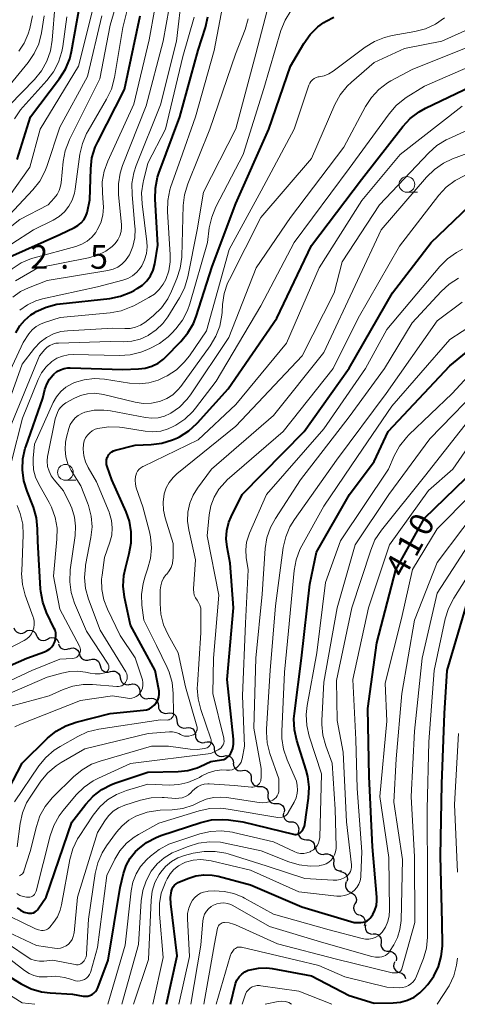
# Model space of a CAD drawing. Units: metres. Extents: x -68000 to -66000, y 22500 to 24000.
# Drawn here: x -66555 to -66486, y 22500 to 22656 of the extents above; entities that cross this region are included whole.
import ezdxf

# ---------------------------------------------------------------- set-up
doc = ezdxf.new("R2010")
doc.units = ezdxf.units.M
for name, color, linetype, lineweight in [('510200_細流', 7, 'Continuous', 30), ('633100_広葉樹林', 7, 'Continuous', 13), ('710100_等高線(計曲線)', 7, 'Continuous', 40), ('710200_等高線(主曲線)', 7, 'Continuous', 13), ('731200_図化機測定による標高点', 7, 'Continuous', 40)]:
    doc.layers.add(name, color=color, linetype=linetype, lineweight=lineweight)
doc.styles.add('Style-WORKING', font='MS Gothic.ttf')

msp = doc.modelspace()

# ---------------------------------------------------------------- linework, layer by layer
at = {"layer": '510200_細流', "linetype": 'Continuous', "lineweight": 30, "flags": 128}
for points in [[(-66556.29, 22559.78), (-66556.15, 22559.44), (-66555.9, 22559.17), (-66555.58, 22558.99), (-66555.22, 22558.92), (-66554.86, 22558.97), (-66554.53, 22559.13)], [(-66554.51, 22559.19), (-66554.18, 22559.37), (-66553.82, 22559.43), (-66553.46, 22559.38), (-66553.13, 22559.21), (-66552.88, 22558.94), (-66552.73, 22558.61)], [(-66552.73, 22558.61), (-66552.57, 22558.27), (-66552.32, 22558.01), (-66551.99, 22557.84), (-66551.63, 22557.78), (-66551.27, 22557.84), (-66550.95, 22558.02)], [(-66550.95, 22558.02), (-66550.62, 22558.19), (-66550.26, 22558.26), (-66549.9, 22558.2), (-66549.57, 22558.03), (-66549.32, 22557.76), (-66549.17, 22557.43)], [(-66549.22, 22557.28), (-66549.1, 22556.94), (-66548.87, 22556.65), (-66548.56, 22556.45), (-66548.2, 22556.36), (-66547.84, 22556.39), (-66547.5, 22556.54)], [(-66547.53, 22556.47), (-66547.19, 22556.59), (-66546.82, 22556.6), (-66546.47, 22556.49), (-66546.18, 22556.27), (-66545.96, 22555.97), (-66545.86, 22555.62)], [(-66545.86, 22555.62), (-66545.76, 22555.27), (-66545.55, 22554.97), (-66545.25, 22554.75), (-66544.9, 22554.64), (-66544.54, 22554.65), (-66544.19, 22554.77)], [(-66544.21, 22554.72), (-66543.87, 22554.83), (-66543.5, 22554.83), (-66543.15, 22554.7), (-66542.87, 22554.47), (-66542.67, 22554.16), (-66542.58, 22553.81)], [(-66542.58, 22553.81), (-66542.49, 22553.45), (-66542.29, 22553.14), (-66542.01, 22552.91), (-66541.66, 22552.78), (-66541.3, 22552.78), (-66540.95, 22552.89)], [(-66540.97, 22552.84), (-66540.62, 22552.94), (-66540.25, 22552.91), (-66539.91, 22552.77), (-66539.64, 22552.53), (-66539.45, 22552.21), (-66539.38, 22551.85)], [(-66539.38, 22551.85), (-66539.31, 22551.49), (-66539.12, 22551.17), (-66538.85, 22550.93), (-66538.51, 22550.79), (-66538.14, 22550.77), (-66537.79, 22550.86)], [(-66537.82, 22550.82), (-66537.46, 22550.89), (-66537.09, 22550.84), (-66536.76, 22550.67), (-66536.51, 22550.41), (-66536.35, 22550.08), (-66536.3, 22549.72)], [(-66536.3, 22549.72), (-66536.26, 22549.35), (-66536.09, 22549.02), (-66535.84, 22548.76), (-66535.51, 22548.6), (-66535.15, 22548.54), (-66534.78, 22548.61)], [(-66534.8, 22548.59), (-66534.44, 22548.65), (-66534.08, 22548.58), (-66533.76, 22548.4), (-66533.51, 22548.13), (-66533.36, 22547.79), (-66533.33, 22547.43)], [(-66533.33, 22547.43), (-66533.3, 22547.06), (-66533.15, 22546.72), (-66532.91, 22546.45), (-66532.58, 22546.28), (-66532.22, 22546.21), (-66531.86, 22546.26)], [(-66531.86, 22546.26), (-66531.5, 22546.32), (-66531.14, 22546.25), (-66530.82, 22546.07), (-66530.57, 22545.8), (-66530.42, 22545.47), (-66530.39, 22545.1)], [(-66530.39, 22545.1), (-66530.36, 22544.73), (-66530.21, 22544.4), (-66529.97, 22544.13), (-66529.64, 22543.95), (-66529.28, 22543.88), (-66528.92, 22543.94)], [(-66528.92, 22543.94), (-66528.56, 22543.99), (-66528.2, 22543.92), (-66527.87, 22543.75), (-66527.63, 22543.47), (-66527.48, 22543.14), (-66527.45, 22542.77)], [(-66527.45, 22542.77), (-66527.42, 22542.41), (-66527.27, 22542.07), (-66527.03, 22541.8), (-66526.7, 22541.62), (-66526.34, 22541.55), (-66525.98, 22541.61)], [(-66525.94, 22541.66), (-66525.58, 22541.72), (-66525.22, 22541.67), (-66524.89, 22541.51), (-66524.63, 22541.24), (-66524.47, 22540.91), (-66524.43, 22540.55)], [(-66524.43, 22540.55), (-66524.39, 22540.19), (-66524.23, 22539.85), (-66523.97, 22539.59), (-66523.64, 22539.43), (-66523.28, 22539.37), (-66522.92, 22539.44)], [(-66522.92, 22539.44), (-66522.56, 22539.51), (-66522.19, 22539.46), (-66521.87, 22539.29), (-66521.61, 22539.03), (-66521.45, 22538.7), (-66521.4, 22538.33)], [(-66521.42, 22538.31), (-66521.39, 22537.94), (-66521.24, 22537.61), (-66520.99, 22537.34), (-66520.67, 22537.16), (-66520.31, 22537.1), (-66519.94, 22537.16)], [(-66519.95, 22537.15), (-66519.58, 22537.18), (-66519.23, 22537.09), (-66518.92, 22536.88), (-66518.69, 22536.6), (-66518.57, 22536.25), (-66518.57, 22535.88)], [(-66518.57, 22535.88), (-66518.56, 22535.52), (-66518.44, 22535.17), (-66518.21, 22534.88), (-66517.91, 22534.68), (-66517.55, 22534.59), (-66517.18, 22534.62)], [(-66517.21, 22534.59), (-66516.85, 22534.59), (-66516.5, 22534.48), (-66516.2, 22534.26), (-66515.99, 22533.96), (-66515.89, 22533.6), (-66515.91, 22533.24)], [(-66515.91, 22533.24), (-66515.93, 22532.87), (-66515.83, 22532.52), (-66515.62, 22532.22), (-66515.32, 22532), (-66514.98, 22531.88), (-66514.61, 22531.89)], [(-66514.61, 22531.89), (-66514.24, 22531.9), (-66513.89, 22531.78), (-66513.6, 22531.56), (-66513.39, 22531.26), (-66513.29, 22530.91), (-66513.31, 22530.54)], [(-66513.42, 22530.44), (-66513.47, 22530.07), (-66513.4, 22529.71), (-66513.22, 22529.4), (-66512.94, 22529.15), (-66512.6, 22529.01), (-66512.24, 22528.98)], [(-66512.24, 22528.98), (-66511.87, 22528.96), (-66511.54, 22528.81), (-66511.26, 22528.57), (-66511.08, 22528.25), (-66511.01, 22527.89), (-66511.06, 22527.53)], [(-66511.05, 22527.53), (-66511.08, 22527.17), (-66510.99, 22526.81), (-66510.79, 22526.5), (-66510.49, 22526.28), (-66510.15, 22526.16), (-66509.78, 22526.15)], [(-66509.78, 22526.15), (-66509.41, 22526.15), (-66509.07, 22526.03), (-66508.78, 22525.8), (-66508.57, 22525.5), (-66508.48, 22525.14), (-66508.51, 22524.78)], [(-66508.33, 22524.97), (-66508.28, 22524.61), (-66508.11, 22524.28), (-66507.85, 22524.03), (-66507.52, 22523.87), (-66507.15, 22523.82), (-66506.79, 22523.9)], [(-66506.81, 22523.88), (-66506.44, 22523.91), (-66506.09, 22523.82), (-66505.78, 22523.62), (-66505.55, 22523.33), (-66505.43, 22522.98), (-66505.42, 22522.62)], [(-66505.46, 22522.57), (-66505.49, 22522.21), (-66505.4, 22521.85), (-66505.2, 22521.54), (-66504.91, 22521.32), (-66504.57, 22521.19), (-66504.2, 22521.19)], [(-66504.36, 22521.07), (-66504, 22521), (-66503.68, 22520.82), (-66503.43, 22520.54), (-66503.29, 22520.21), (-66503.26, 22519.84), (-66503.35, 22519.49)], [(-66503.45, 22519.43), (-66503.57, 22519.09), (-66503.58, 22518.72), (-66503.48, 22518.37), (-66503.26, 22518.08), (-66502.96, 22517.86), (-66502.61, 22517.76)], [(-66502.71, 22517.71), (-66502.37, 22517.57), (-66502.1, 22517.32), (-66501.92, 22517), (-66501.85, 22516.64), (-66501.9, 22516.28), (-66502.07, 22515.95)], [(-66502.07, 22515.95), (-66502.23, 22515.62), (-66502.28, 22515.26), (-66502.22, 22514.9), (-66502.04, 22514.58), (-66501.76, 22514.33), (-66501.43, 22514.19)], [(-66501.37, 22514.21), (-66501.02, 22514.09), (-66500.73, 22513.86), (-66500.53, 22513.55), (-66500.45, 22513.19), (-66500.48, 22512.83), (-66500.62, 22512.49)], [(-66500.37, 22512.64), (-66500.44, 22512.28), (-66500.38, 22511.91), (-66500.22, 22511.59), (-66499.95, 22511.33), (-66499.62, 22511.17), (-66499.26, 22511.13)], [(-66499.17, 22511.2), (-66498.8, 22511.2), (-66498.45, 22511.07), (-66498.17, 22510.84), (-66497.97, 22510.53), (-66497.88, 22510.18), (-66497.91, 22509.81)], [(-66497.91, 22509.81), (-66497.94, 22509.45), (-66497.85, 22509.09), (-66497.65, 22508.78), (-66497.36, 22508.55), (-66497.02, 22508.43), (-66496.65, 22508.42)], [(-66496.68, 22508.4), (-66496.31, 22508.37), (-66495.98, 22508.22), (-66495.7, 22507.97), (-66495.52, 22507.65), (-66495.46, 22507.29), (-66495.51, 22506.93)], [(-66495.75, 22506.77), (-66495.89, 22506.43), (-66495.92, 22506.07), (-66495.83, 22505.71), (-66495.62, 22505.41), (-66495.33, 22505.18), (-66494.99, 22505.06)], [(-66494.99, 22505.06), (-66494.64, 22504.94), (-66494.35, 22504.71), (-66494.15, 22504.41), (-66494.06, 22504.08)]]:
    msp.add_lwpolyline(points, dxfattribs=at)
at = {"layer": '633100_広葉樹林', "linetype": 'Continuous', "lineweight": 13}
for p, q in [((-66493.81, 22628.99), (-66492.14, 22628.99)), ((-66548.11, 22583.25), (-66546.44, 22583.25))]:
    msp.add_line(p, q, dxfattribs=at)
for centre in [(-66493.81, 22630.24), (-66548.11, 22584.5)]:
    msp.add_circle(centre, 1.25, dxfattribs=at)
at = {"layer": '710100_等高線(計曲線)', "linetype": 'Continuous', "lineweight": 40, "flags": 128}
for points, elevation in [([(-66555.78, 22634.22), (-66553.66, 22641), (-66549.03, 22647.08), (-66548.09, 22648.56), (-66547.43, 22650.17), (-66547.14, 22651.37), (-66545.81, 22658.72)], 340), ([(-66556.93, 22618.71), (-66549, 22622.29), (-66546.68, 22623.37), (-66546.12, 22623.7), (-66545.62, 22624.11), (-66545.2, 22624.61), (-66544.88, 22625.17), (-66544.66, 22625.78), (-66544.61, 22625.97), (-66544.23, 22627.77), (-66544.08, 22632.72), (-66543.88, 22634.46), (-66543.38, 22636.13), (-66542.97, 22637.02), (-66538.7, 22645.3), (-66536.22, 22657)], 350), ([(-66555.97, 22606.67), (-66555.35, 22607.75), (-66554.56, 22608.7), (-66553.61, 22609.51), (-66552.98, 22609.9), (-66552.74, 22610.04), (-66551.15, 22610.76), (-66549.46, 22611.19), (-66548.94, 22611.26), (-66541.06, 22612.13), (-66539.35, 22612.47), (-66537.72, 22613.11), (-66537.2, 22613.38), (-66536.68, 22613.68), (-66535.87, 22614.24), (-66535.17, 22614.93), (-66534.6, 22615.74), (-66534.18, 22616.63), (-66533.91, 22617.63), (-66533.4, 22620.6), (-66533.85, 22627.92), (-66533.8, 22629.66), (-66533.46, 22631.37), (-66533.25, 22632), (-66529.92, 22641), (-66527, 22651.55), (-66525.83, 22655.16), (-66525.44, 22656.86)], 360), ([(-66551.41, 22556), (-66550.99, 22556.19), (-66550.6, 22556.46), (-66550.26, 22556.79), (-66549.99, 22557.17), (-66549.78, 22557.6), (-66549.66, 22558.05), (-66549.61, 22558.52), (-66549.65, 22558.99), (-66549.76, 22559.44), (-66549.88, 22559.72), (-66551.1, 22562.26), (-66551.72, 22563.89), (-66552.04, 22565.6), (-66552.07, 22566.02), (-66552.5, 22573.5), (-66552.53, 22575.54), (-66552.7, 22577.27), (-66553.17, 22578.95), (-66553.28, 22579.22), (-66554.21, 22581.49), (-66554.73, 22583.16), (-66554.95, 22584.89), (-66554.87, 22586.63), (-66554.49, 22588.33), (-66554.4, 22588.58), (-66551.72, 22596.28), (-66551.36, 22597.67), (-66551.06, 22598.52), (-66550.62, 22599.29), (-66550.05, 22599.98), (-66549.96, 22600.07), (-66549.93, 22600.11), (-66549.45, 22600.5), (-66548.91, 22600.8), (-66548.32, 22601), (-66547.71, 22601.1), (-66547.36, 22601.1), (-66539, 22600.86), (-66536.48, 22600.93), (-66535.4, 22601.06), (-66534.35, 22601.37), (-66533.38, 22601.85), (-66532.5, 22602.5), (-66532.19, 22602.8), (-66529.73, 22605.31), (-66528.62, 22606.66), (-66527.76, 22608.17), (-66527.34, 22609.26), (-66524.79, 22617.21), (-66521, 22627.23), (-66515.75, 22639), (-66512.33, 22649), (-66510.21, 22652.61), (-66509.19, 22654.03), (-66507.95, 22655.25), (-66507, 22655.95), (-66506.67, 22656.16), (-66505.42, 22656.82)], 370), ([(-66533.27, 22548.77), (-66533.19, 22549.25), (-66533.2, 22549.74), (-66533.24, 22550), (-66533.83, 22553), (-66537.76, 22560.24), (-66538.69, 22564.67), (-66538.9, 22566.4), (-66538.8, 22568.14), (-66538.56, 22569.3), (-66537.95, 22571.59), (-66537.64, 22573.31), (-66537.64, 22575.05), (-66537.94, 22576.77), (-66538.46, 22578.23), (-66540.7, 22583.3), (-66541.46, 22585.41), (-66541.56, 22585.76), (-66541.59, 22586.13), (-66541.56, 22586.49), (-66541.46, 22586.84), (-66541.38, 22587.03), (-66541.21, 22587.31), (-66541, 22587.56), (-66540.74, 22587.77), (-66540.46, 22587.93), (-66540.15, 22588.04), (-66537, 22588.84), (-66534.48, 22588.92), (-66532.75, 22589.14), (-66531.09, 22589.64), (-66530.3, 22590), (-66529.99, 22590.16), (-66528.51, 22591.08), (-66527.21, 22592.24), (-66527.09, 22592.38), (-66522.22, 22597.78), (-66514.48, 22609), (-66509, 22620.56), (-66501.02, 22631), (-66494.45, 22639.46), (-66493.27, 22640.73), (-66491.88, 22641.79), (-66490.86, 22642.34), (-66481.12, 22647)], 380), ([(-66522.31, 22539.26), (-66522.05, 22539.51), (-66521.84, 22539.81), (-66521.74, 22540), (-66521.5, 22540.65), (-66521.38, 22541.34), (-66521.39, 22542.1), (-66522.4, 22551.6), (-66521.4, 22563), (-66521.91, 22570.09), (-66522.39, 22572.61), (-66522.53, 22573.95), (-66522.43, 22575.29), (-66522.1, 22576.59), (-66521.76, 22577.43), (-66520.02, 22581), (-66510.15, 22591), (-66503, 22601.04), (-66496.1, 22613), (-66489.95, 22621), (-66483.91, 22626.76)], 390), ([(-66532.91, 22526.79), (-66526.55, 22528.89), (-66524.88, 22529.29), (-66523.16, 22529.38), (-66522.16, 22529.3), (-66519.91, 22529), (-66511.85, 22527.01), (-66511.64, 22526.97), (-66511.42, 22526.98), (-66511.2, 22527.02), (-66511, 22527.1), (-66510.81, 22527.21), (-66510.66, 22527.34), (-66510.42, 22527.63), (-66510.23, 22527.95), (-66510.11, 22528.3), (-66510.06, 22528.55), (-66509.45, 22532.73), (-66509.36, 22534.47), (-66509.56, 22536.2), (-66509.82, 22537.18), (-66511.32, 22541.89), (-66511.7, 22543.59), (-66511.78, 22545.33), (-66511.7, 22546.21), (-66510.55, 22555), (-66509.25, 22566.75), (-66508.2, 22571.8), (-66502.96, 22581), (-66499, 22586.22), (-66496.79, 22591), (-66487, 22601.41), (-66480.18, 22607)], 400), ([(-66532.02, 22500), (-66530.32, 22507.68), (-66531.34, 22515.98), (-66531.38, 22516.99), (-66531.23, 22518), (-66531.12, 22518.34), (-66530.96, 22518.65), (-66530.74, 22518.92), (-66530.48, 22519.16), (-66530.18, 22519.34), (-66530.05, 22519.4), (-66528.64, 22520), (-66527.39, 22520.4), (-66526.09, 22520.59), (-66524.79, 22520.54), (-66523.8, 22520.35), (-66518.67, 22519), (-66510.52, 22515.48), (-66502.19, 22513), (-66501.12, 22513), (-66500.78, 22513.03), (-66500.45, 22513.12), (-66500.15, 22513.26), (-66499.87, 22513.45), (-66499.63, 22513.69), (-66499.47, 22513.91), (-66499.25, 22514.27), (-66498.89, 22514.97), (-66498.67, 22515.72), (-66498.57, 22516.5), (-66498.59, 22517.04), (-66499.28, 22525), (-66499.81, 22536.19), (-66500, 22547), (-66498.6, 22557.4), (-66495.56, 22569), (-66491, 22577.23), (-66484.49, 22583.51)], 410), ([(-66521.87, 22500), (-66521.09, 22503.28), (-66520.84, 22503.83), (-66520.5, 22504.34), (-66520.08, 22504.78), (-66519.59, 22505.14), (-66519.04, 22505.41), (-66518.75, 22505.5), (-66517.42, 22505.76), (-66516.07, 22505.79), (-66515.21, 22505.68), (-66509, 22504.54), (-66503, 22501.4), (-66499, 22500.17), (-66496, 22500.21), (-66494.84, 22500.32), (-66493.72, 22500.64), (-66492.67, 22501.15), (-66491.73, 22501.83), (-66491.04, 22502.51), (-66490.49, 22503.15), (-66489.52, 22504.49), (-66488.79, 22505.98), (-66488.34, 22507.57), (-66488.17, 22509.22), (-66488.17, 22509.43), (-66488.2, 22513), (-66488.45, 22523.55), (-66488.28, 22535), (-66487.83, 22546.17), (-66487.43, 22553), (-66484.22, 22563.78)], 420), ([(-66565, 22550.28), (-66554.26, 22555), (-66551.41, 22556)], 370), ([(-66557.13, 22534.12), (-66555, 22538.33), (-66550.93, 22542.29), (-66549.58, 22543.39), (-66548.06, 22544.24), (-66546.38, 22544.82), (-66541, 22546.17), (-66535.69, 22546.7), (-66535.21, 22546.79), (-66534.76, 22546.96), (-66534.34, 22547.21), (-66533.97, 22547.52), (-66533.67, 22547.9), (-66533.43, 22548.32), (-66533.27, 22548.77)], 380), ([(-66555.78, 22515.31), (-66555.24, 22514.93), (-66554.65, 22514.65), (-66554, 22514.48), (-66553.73, 22514.46), (-66553.45, 22514.48), (-66553.19, 22514.55), (-66552.94, 22514.67), (-66552.71, 22514.83), (-66552.52, 22515.02), (-66552.43, 22515.15), (-66551.16, 22517), (-66547.09, 22528.91), (-66544.88, 22531.78), (-66543.7, 22533.07), (-66542.32, 22534.13), (-66540.77, 22534.93), (-66540.07, 22535.19), (-66535, 22536.85), (-66530.2, 22536.96), (-66528.66, 22537.13), (-66527.18, 22537.56), (-66526.68, 22537.78), (-66525, 22538.55), (-66523.29, 22538.83), (-66522.94, 22538.91), (-66522.61, 22539.06), (-66522.31, 22539.26)], 390), ([(-66559.88, 22506.12), (-66555.13, 22503.25), (-66553.57, 22502.48), (-66551.89, 22502), (-66550.51, 22501.82), (-66547, 22501.63), (-66545.28, 22501.31), (-66544.92, 22501.28), (-66544.55, 22501.31), (-66544.2, 22501.4), (-66543.87, 22501.55), (-66543.57, 22501.76), (-66543.31, 22502.02), (-66543.1, 22502.32), (-66542.94, 22502.64), (-66541.31, 22507), (-66539.42, 22518.58), (-66538.87, 22520.79), (-66538.44, 22522.06), (-66537.79, 22523.23), (-66536.96, 22524.26), (-66536.66, 22524.55), (-66536.61, 22524.61), (-66535.23, 22525.68), (-66533.69, 22526.5), (-66532.91, 22526.79)], 400)]:
    msp.add_lwpolyline(points, dxfattribs=dict(at, elevation=elevation))
at = {"layer": '710200_等高線(主曲線)', "linetype": 'Continuous', "lineweight": 13, "flags": 128}
for points, elevation in [([(-66556.49, 22612.32), (-66555.25, 22613.21), (-66553.98, 22613.83), (-66551, 22615), (-66541.34, 22616.58), (-66540.54, 22616.79), (-66539.79, 22617.12), (-66539.11, 22617.59), (-66538.53, 22618.16), (-66538.05, 22618.83), (-66537.91, 22619.07), (-66537.38, 22620.38), (-66537.08, 22621.75), (-66537.02, 22623.17), (-66537.05, 22623.53), (-66537.51, 22628.61), (-66537.52, 22630.36), (-66537.23, 22632.07), (-66536.85, 22633.23), (-66533, 22642.9), (-66530.44, 22653), (-66529.54, 22660.8)], 356), ([(-66553.4, 22607.12), (-66552.78, 22607.65), (-66552.07, 22608.06), (-66551.45, 22608.3), (-66548.92, 22609.08), (-66540.98, 22609.85), (-66539.26, 22610.17), (-66537.63, 22610.78), (-66537.25, 22610.97), (-66534.83, 22612.26), (-66533.94, 22612.83), (-66533.18, 22613.54), (-66532.54, 22614.38), (-66532.15, 22615.11), (-66531.68, 22616.49), (-66531.44, 22617.93), (-66531.44, 22619.06), (-66531.88, 22625.94), (-66531.84, 22627.68), (-66531.49, 22629.39), (-66531.32, 22629.93), (-66529.79, 22634.21), (-66527.42, 22641), (-66524.47, 22651.53), (-66522.66, 22661)], 362), ([(-66557, 22591.42), (-66552.21, 22603), (-66551.36, 22604), (-66551, 22604.36), (-66550.58, 22604.65), (-66550.11, 22604.87), (-66549.62, 22605), (-66549.2, 22605.04), (-66541, 22605.26), (-66538.9, 22605.23), (-66537.55, 22605.33), (-66536.24, 22605.66), (-66534.97, 22606.23), (-66534.9, 22606.27), (-66533.67, 22607.12), (-66532.6, 22608.17), (-66531.84, 22609.2), (-66529.97, 22612.22), (-66529.18, 22613.77), (-66528.64, 22615.56), (-66527.17, 22623), (-66526.13, 22629), (-66521, 22639.08), (-66517.81, 22651), (-66515.74, 22658.86)], 366), ([(-66556.99, 22642.82), (-66553, 22646.92), (-66551.9, 22648.28), (-66551.05, 22649.8), (-66550.48, 22651.44), (-66550.2, 22653.14), (-66549.76, 22659)], 336), ([(-66562.88, 22618.76), (-66555.34, 22624.66), (-66550.86, 22627), (-66549.89, 22628.04), (-66549.44, 22628.62), (-66549.09, 22629.26), (-66548.87, 22629.96), (-66548.78, 22630.5), (-66548.46, 22633.86), (-66548.14, 22635.57), (-66547.53, 22637.2), (-66547.44, 22637.39), (-66542.62, 22647), (-66541, 22655.51), (-66540.22, 22658.26)], 346), ([(-66560.14, 22613.88), (-66558.93, 22615), (-66556.59, 22616.83), (-66555.13, 22617.78), (-66553.52, 22618.46), (-66553.05, 22618.6), (-66546.43, 22620.4), (-66545.51, 22620.73), (-66544.66, 22621.23), (-66543.91, 22621.86), (-66543.28, 22622.61), (-66543.04, 22623), (-66542.5, 22624.15), (-66542.17, 22625.37), (-66542.06, 22626.63), (-66542.09, 22627.3), (-66542.23, 22628.88), (-66542.24, 22630.63), (-66541.94, 22632.35), (-66541.37, 22633.94), (-66537.25, 22643), (-66534.8, 22653.2), (-66533.9, 22658.2)], 352), ([(-66560.14, 22618.58), (-66553.16, 22623), (-66550.08, 22624.54), (-66549.11, 22625.13), (-66548.26, 22625.88), (-66547.56, 22626.76), (-66547.02, 22627.76), (-66546.66, 22628.83), (-66546.54, 22629.48), (-66545.79, 22635.02), (-66545.41, 22636.72), (-66544.73, 22638.33), (-66544.51, 22638.73), (-66541.55, 22643.79), (-66540.8, 22645.36), (-66540.32, 22647.2), (-66539, 22655.15), (-66538.23, 22658.11)], 348), ([(-66559.6, 22642.89), (-66554.05, 22649.6), (-66553.06, 22651.02), (-66552.34, 22652.59), (-66551.89, 22654.34), (-66551.46, 22657)], 334), ([(-66557, 22628.41), (-66553.76, 22633), (-66552.12, 22639), (-66546, 22649), (-66543.75, 22658.06)], 342), ([(-66557, 22625.43), (-66553.27, 22629.4), (-66552.19, 22630.77), (-66551.37, 22632.31), (-66551.08, 22633.08), (-66549, 22639.31), (-66544.62, 22647.38), (-66542.3, 22657)], 344), ([(-66556.22, 22640.65), (-66555.25, 22642.09), (-66554.88, 22642.53), (-66551.04, 22646.75), (-66549.99, 22648.13), (-66549.19, 22649.68), (-66548.67, 22651.35), (-66548.54, 22652.12), (-66547.89, 22656.88)], 338), ([(-66556.05, 22614.93), (-66552.5, 22617), (-66544.46, 22618.58), (-66543.02, 22619), (-66541.68, 22619.66), (-66540.67, 22620.37), (-66540.17, 22620.86), (-66539.76, 22621.44), (-66539.45, 22622.07), (-66539.26, 22622.75), (-66539.19, 22623.45), (-66539.21, 22623.89), (-66539.68, 22628.59), (-66539.69, 22630.33), (-66539.41, 22632.05), (-66539.02, 22633.25), (-66535.27, 22642.73), (-66532.57, 22653), (-66531.62, 22658.27)], 354), ([(-66555.53, 22651.4), (-66554.66, 22652.7), (-66554.03, 22654.14), (-66553.79, 22655), (-66553.33, 22657)], 332), ([(-66555.38, 22610.26), (-66554.16, 22611.11), (-66552.82, 22611.74), (-66551.75, 22612.05), (-66543, 22613.98), (-66538.99, 22615.02), (-66538.18, 22615.31), (-66537.43, 22615.73), (-66536.76, 22616.28), (-66536.2, 22616.93), (-66535.96, 22617.31), (-66535.51, 22618.26), (-66535.23, 22619.28), (-66535.13, 22620.33), (-66535.17, 22621.12), (-66535.92, 22627.15), (-66535.99, 22628.89), (-66535.74, 22630.62), (-66535.7, 22630.81), (-66535, 22633.61), (-66532.19, 22639), (-66529.45, 22650.55), (-66527.65, 22656.82)], 358), ([(-66516.54, 22645.46), (-66513.83, 22654.69), (-66513.19, 22656.32), (-66512.28, 22657.8)], 368), ([(-66503.32, 22645.82), (-66502.63, 22646.48), (-66499, 22649.62), (-66494.19, 22651.81), (-66488.25, 22653), (-66477, 22658.04)], 374), ([(-66558.74, 22591.26), (-66555, 22601.68), (-66553, 22604.24), (-66552.14, 22605.16), (-66551.14, 22605.92), (-66550.02, 22606.49), (-66548.82, 22606.85), (-66547.76, 22607), (-66540.57, 22607.43), (-66538.67, 22607.33), (-66537.81, 22607.36), (-66536.97, 22607.54), (-66536.18, 22607.86), (-66535.46, 22608.32), (-66535.29, 22608.44), (-66534.1, 22609.43), (-66532.85, 22610.65), (-66531.84, 22612.07), (-66531.23, 22613.28), (-66530.39, 22615.28), (-66529.86, 22616.94), (-66529.62, 22618.67), (-66529.61, 22618.86), (-66529.38, 22626.87), (-66529.18, 22628.6), (-66528.65, 22630.34), (-66525.14, 22639), (-66521.09, 22650.91), (-66519.55, 22654.87), (-66519.06, 22656.55)], 364), ([(-66545.97, 22555.49), (-66545.86, 22555.68), (-66545.77, 22555.9), (-66545.73, 22556.13), (-66545.72, 22556.36), (-66545.76, 22556.59), (-66545.84, 22556.81), (-66545.88, 22556.89), (-66549, 22562.77), (-66550, 22568), (-66549.45, 22573.88), (-66549.44, 22575.62), (-66549.74, 22577.34), (-66550.32, 22578.98), (-66550.71, 22579.73), (-66552.34, 22582.61), (-66552.85, 22583.73), (-66553.16, 22584.92), (-66553.26, 22586.14), (-66553.22, 22586.78), (-66553, 22589), (-66550.03, 22595.57), (-66549.51, 22596.5), (-66548.83, 22597.33), (-66548.02, 22598.02), (-66547.1, 22598.57), (-66546.67, 22598.75), (-66545.11, 22599.21), (-66543.5, 22599.39), (-66541.87, 22599.28), (-66537.92, 22598.66), (-66536.39, 22598.56), (-66534.85, 22598.72), (-66533.37, 22599.15), (-66532.39, 22599.6), (-66531.93, 22599.85), (-66530.47, 22600.8), (-66529.2, 22602), (-66528.4, 22603.01), (-66525.66, 22607), (-66522.08, 22619.92), (-66517, 22629.22), (-66511.73, 22639), (-66509.4, 22646.01), (-66509.26, 22646.32), (-66509.07, 22646.61), (-66508.83, 22646.86), (-66508.56, 22647.06), (-66508.25, 22647.22), (-66507.92, 22647.32), (-66507.76, 22647.34), (-66506.96, 22647.51), (-66506.21, 22647.81), (-66505.51, 22648.24), (-66500.45, 22652.03), (-66498.97, 22652.95), (-66497.35, 22653.6), (-66496.18, 22653.87), (-66492.55, 22654.51), (-66490.86, 22654.96), (-66489.28, 22655.69), (-66487.85, 22656.69)], 372), ([(-66538.92, 22550.75), (-66538.71, 22550.92), (-66538.54, 22551.13), (-66538.5, 22551.2), (-66538.38, 22551.44), (-66538.3, 22551.69), (-66538.27, 22551.96), (-66538.28, 22552.22), (-66538.34, 22552.48), (-66538.45, 22552.73), (-66538.5, 22552.81), (-66542.59, 22559.41), (-66544.44, 22564.37), (-66544.9, 22566.05), (-66545.07, 22567.79), (-66544.93, 22569.53), (-66544.89, 22569.75), (-66544.04, 22574.17), (-66543.87, 22575.87), (-66543.99, 22577.56), (-66544.41, 22579.21), (-66544.58, 22579.67), (-66545.66, 22582.34), (-66547.18, 22584.82), (-66547.71, 22585.86), (-66548.04, 22586.97), (-66548.17, 22588.13), (-66548.1, 22589.29), (-66547.94, 22590.09), (-66547.55, 22591.48), (-66547.33, 22592.09), (-66547, 22592.65), (-66546.58, 22593.14), (-66546.08, 22593.55), (-66545.51, 22593.87), (-66545, 22594.06), (-66543.51, 22594.36), (-66542, 22594.39), (-66540.95, 22594.25), (-66535.38, 22593.19), (-66534.37, 22593.09), (-66533.35, 22593.16), (-66532.36, 22593.41), (-66531.44, 22593.83), (-66531.33, 22593.89), (-66529.96, 22594.86), (-66528.78, 22596.06), (-66528.21, 22596.82), (-66522.1, 22605.9), (-66517.79, 22617), (-66512.33, 22625), (-66503.82, 22636.18), (-66500.41, 22642.59), (-66499.46, 22644.05), (-66498.27, 22645.32), (-66496.88, 22646.37), (-66496.36, 22646.67), (-66493, 22648.5), (-66481.76, 22653)], 376), ([(-66538.26, 22548.61), (-66537.91, 22548.59), (-66537.55, 22548.62), (-66537.2, 22548.72), (-66536.88, 22548.87), (-66536.59, 22549.08), (-66536.34, 22549.34), (-66536.25, 22549.45), (-66536.03, 22549.83), (-66535.87, 22550.24), (-66535.79, 22550.68), (-66535.79, 22551.12), (-66535.86, 22551.55), (-66535.91, 22551.71), (-66537, 22555.04), (-66539.4, 22558.6), (-66541.42, 22562.75), (-66542.01, 22564.27), (-66542.32, 22565.88), (-66542.35, 22567.51), (-66542.28, 22568.16), (-66541.88, 22571), (-66541.03, 22573.41), (-66540.75, 22574.53), (-66540.66, 22575.68), (-66540.77, 22576.83), (-66541.08, 22577.95), (-66541.17, 22578.17), (-66543.19, 22583), (-66544.49, 22585.25), (-66544.92, 22586.17), (-66545.19, 22587.15), (-66545.28, 22588.16), (-66545.22, 22589), (-66545.1, 22589.51), (-66544.89, 22589.98), (-66544.61, 22590.42), (-66544.25, 22590.8), (-66543.84, 22591.11), (-66543.37, 22591.34), (-66542.95, 22591.47), (-66541.23, 22591.73), (-66539.49, 22591.68), (-66539.02, 22591.62), (-66535.42, 22591.03), (-66534.19, 22590.94), (-66532.96, 22591.06), (-66531.77, 22591.39), (-66530.86, 22591.82), (-66530.57, 22591.98), (-66529.12, 22592.95), (-66527.86, 22594.16), (-66527.44, 22594.69), (-66524.16, 22599), (-66517.06, 22610.94), (-66511.75, 22621), (-66503, 22632.75), (-66496.65, 22641.46), (-66495.5, 22642.77), (-66494.15, 22643.86), (-66493.91, 22644.02), (-66491, 22645.85), (-66479.17, 22651)], 378), ([(-66541.83, 22552.66), (-66541.69, 22552.71), (-66541.55, 22552.8), (-66541.43, 22552.9), (-66541.34, 22553.02), (-66541.26, 22553.16), (-66541.21, 22553.31), (-66541.19, 22553.47), (-66541.19, 22553.63), (-66541.22, 22553.78), (-66541.28, 22553.93), (-66541.33, 22554.02), (-66544.74, 22559.26), (-66546.64, 22563.73), (-66547.18, 22565.39), (-66547.42, 22567.11), (-66547.34, 22569.02), (-66546.57, 22574.49), (-66546.5, 22575.94), (-66546.67, 22577.39), (-66547.1, 22578.79), (-66547.32, 22579.29), (-66548.43, 22581.57), (-66549.89, 22583.29), (-66550.36, 22583.94), (-66550.71, 22584.67), (-66550.93, 22585.45), (-66551, 22586.26), (-66550.94, 22587.06), (-66550.91, 22587.21), (-66549.75, 22593), (-66549.37, 22594), (-66549.14, 22594.46), (-66548.83, 22594.88), (-66548.46, 22595.24), (-66548.04, 22595.52), (-66546.75, 22596.24), (-66545.71, 22596.7), (-66544.61, 22596.98), (-66543.48, 22597.06), (-66542.35, 22596.94), (-66542.05, 22596.87), (-66537.04, 22595.66), (-66535.75, 22595.46), (-66534.44, 22595.49), (-66533.16, 22595.75), (-66533, 22595.8), (-66531.97, 22596.23), (-66531.04, 22596.83), (-66530.22, 22597.59), (-66529.77, 22598.14), (-66525.07, 22604.62), (-66524.17, 22606.11), (-66523.55, 22607.74), (-66523.22, 22609.45), (-66523.18, 22609.94), (-66523.11, 22611.17), (-66522.87, 22612.89), (-66522.33, 22614.55), (-66522.04, 22615.16), (-66517.04, 22625), (-66509, 22634.37), (-66505.25, 22642.93), (-66504.41, 22644.46), (-66503.32, 22645.82)], 374), ([(-66556.7, 22586.21), (-66554.91, 22593.09), (-66552.42, 22599.27), (-66551.89, 22600.32), (-66551.18, 22601.26), (-66550.24, 22602.12), (-66549.45, 22602.62), (-66548.58, 22602.97), (-66547.67, 22603.17), (-66546.89, 22603.21), (-66539.53, 22603.05), (-66537.79, 22603.16), (-66536.09, 22603.58), (-66535.43, 22603.83), (-66534.67, 22604.15), (-66533.13, 22604.96), (-66531.75, 22606.03), (-66531.17, 22606.62), (-66530.56, 22607.29), (-66529.5, 22608.68), (-66528.7, 22610.22), (-66528.34, 22611.26), (-66525.53, 22621), (-66525.23, 22623.32), (-66524.85, 22625.03), (-66524.18, 22626.67), (-66519.83, 22635), (-66516.54, 22645.46)], 368), ([(-66533, 22545.21), (-66531.94, 22545.16), (-66531.77, 22545.17), (-66531.6, 22545.21), (-66531.44, 22545.27), (-66531.29, 22545.37), (-66531.17, 22545.48), (-66531.06, 22545.62), (-66530.98, 22545.77), (-66530.93, 22545.94), (-66530.91, 22546.11), (-66530.9, 22546.17), (-66530.96, 22549.37), (-66531.14, 22551.1), (-66531.62, 22552.77), (-66531.93, 22553.48), (-66533.6, 22557), (-66535.64, 22561), (-66535.94, 22563.38), (-66536.01, 22565.12), (-66535.77, 22566.85), (-66535.42, 22568.02), (-66535.03, 22569.11), (-66534.58, 22570.79), (-66534.43, 22572.53), (-66534.59, 22574.26), (-66534.76, 22575.03), (-66535.79, 22579), (-66536.84, 22582.03), (-66536.98, 22582.63), (-66537.03, 22583.24), (-66536.96, 22583.86), (-66536.93, 22584), (-66536.81, 22584.36), (-66536.64, 22584.69), (-66536.4, 22584.98), (-66536.12, 22585.23), (-66535.8, 22585.43), (-66535.77, 22585.45), (-66527, 22589.65), (-66521, 22595.3), (-66512.96, 22605.04), (-66507.75, 22617), (-66501, 22627.68), (-66494.88, 22635), (-66485, 22642.67)], 382), ([(-66530.08, 22543.02), (-66529.81, 22542.88), (-66529.5, 22542.72), (-66529.16, 22542.62), (-66528.81, 22542.58), (-66528.46, 22542.6), (-66528.1, 22542.69), (-66527.95, 22542.74), (-66527.76, 22542.82), (-66527.6, 22542.93), (-66527.45, 22543.08), (-66527.33, 22543.24), (-66527.24, 22543.42), (-66527.18, 22543.62), (-66527.16, 22543.82), (-66527.18, 22544.02), (-66527.21, 22544.16), (-66529, 22550.42), (-66530.19, 22555.81), (-66531.78, 22558.68), (-66532.5, 22560.27), (-66532.92, 22561.96), (-66533.04, 22563.66), (-66533.02, 22565.83), (-66532.95, 22566.48), (-66532.78, 22567.1), (-66532.5, 22567.68), (-66532.12, 22568.2), (-66532, 22568.34), (-66531.6, 22568.84), (-66531.3, 22569.39), (-66531.1, 22570), (-66531.01, 22570.62), (-66531, 22570.85), (-66531, 22573.22), (-66532.26, 22577.27), (-66532.53, 22578.51), (-66532.58, 22579.78), (-66532.4, 22581.08), (-66532.09, 22582.03), (-66531.61, 22582.91), (-66531, 22583.69), (-66530.41, 22584.24), (-66521, 22591.84), (-66510.45, 22603), (-66505.36, 22613), (-66504.08, 22617.92), (-66498.18, 22627), (-66490.35, 22635.26), (-66489.04, 22636.41), (-66487.55, 22637.32), (-66487.22, 22637.48), (-66478.62, 22641.38)], 384), ([(-66525.97, 22540.65), (-66525.78, 22540.69), (-66525.59, 22540.76), (-66525.42, 22540.86), (-66525.26, 22540.98), (-66525.13, 22541.13), (-66525.03, 22541.31), (-66524.95, 22541.49), (-66524.92, 22541.69), (-66524.91, 22541.89), (-66524.95, 22542.09), (-66524.98, 22542.19), (-66526.59, 22546.81), (-66527.02, 22548.5), (-66527.15, 22550.24), (-66527.13, 22550.77), (-66526.59, 22559), (-66526.56, 22562.45), (-66526.6, 22562.93), (-66526.73, 22563.41), (-66526.93, 22563.85), (-66527.18, 22564.22), (-66527.43, 22564.59), (-66527.61, 22565), (-66527.71, 22565.43), (-66527.74, 22565.88), (-66527.74, 22566), (-66527.42, 22570.58), (-66528.49, 22575.36), (-66528.68, 22576.77), (-66528.62, 22578.19), (-66528.32, 22579.58), (-66527.78, 22580.9), (-66527.09, 22582), (-66524.88, 22585), (-66515, 22593.55), (-66507, 22603.55), (-66501.67, 22615), (-66497.89, 22623), (-66490.68, 22631.41), (-66489.44, 22632.63), (-66488, 22633.62), (-66486.58, 22634.28), (-66478.84, 22637.16)], 386), ([(-66523.57, 22540.57), (-66523.35, 22540.76), (-66523.17, 22540.98), (-66523.03, 22541.23), (-66522.94, 22541.5), (-66522.89, 22541.78), (-66522.9, 22542.07), (-66522.93, 22542.29), (-66524.65, 22549.35), (-66524.54, 22555), (-66523.71, 22565), (-66525.59, 22574.41), (-66525.25, 22577.75), (-66524.98, 22579.2), (-66524.45, 22580.58), (-66523.7, 22581.85), (-66522.73, 22582.96), (-66522.38, 22583.29), (-66513.51, 22591), (-66505.53, 22601), (-66501.56, 22609), (-66495, 22620.41), (-66488.73, 22628.53), (-66487.55, 22629.81), (-66486.16, 22630.87), (-66484.61, 22631.67)], 388), ([(-66523.23, 22537.22), (-66522.49, 22537.2), (-66522.39, 22537.19), (-66522, 22537.19), (-66521.62, 22537.25), (-66521.25, 22537.38), (-66520.92, 22537.58), (-66520.62, 22537.82), (-66520.37, 22538.12), (-66520.17, 22538.46), (-66520.04, 22538.82), (-66519.99, 22539), (-66519.62, 22541), (-66519.93, 22549), (-66519.45, 22560.55), (-66519.04, 22569), (-66519.35, 22571), (-66519.43, 22572.2), (-66519.31, 22573.39), (-66518.97, 22574.54), (-66518.84, 22574.85), (-66516.11, 22581), (-66507, 22591.43), (-66500.4, 22601), (-66497, 22607.17), (-66488.59, 22617.21), (-66487.36, 22618.44), (-66485.93, 22619.44), (-66484.95, 22619.94)], 392), ([(-66527.55, 22534.24), (-66527.09, 22534.57), (-66526.57, 22534.81), (-66526.02, 22534.96), (-66525.46, 22535.01), (-66525.27, 22535.01), (-66521.22, 22534.78), (-66518.54, 22534.51), (-66518.29, 22534.51), (-66518.05, 22534.55), (-66517.82, 22534.63), (-66517.61, 22534.75), (-66517.42, 22534.9), (-66517.26, 22535.08), (-66517.14, 22535.29), (-66517.05, 22535.52), (-66517.01, 22535.76), (-66517, 22535.9), (-66517, 22537.45), (-66518.14, 22543.86), (-66517.85, 22555), (-66516.85, 22565.15), (-66516.35, 22572.38), (-66516.08, 22574.1), (-66515.51, 22575.75), (-66514.73, 22577.19), (-66510.71, 22583.29), (-66503, 22593.34), (-66497.35, 22601), (-66493, 22608.27), (-66488.38, 22613.23), (-66487.09, 22614.4), (-66485.61, 22615.32)], 394), ([(-66533.06, 22530.82), (-66531.16, 22530.9), (-66529.43, 22531.13), (-66527.77, 22531.65), (-66526.83, 22532.1), (-66525.73, 22532.58), (-66524.57, 22532.86), (-66523.38, 22532.93), (-66522.51, 22532.85), (-66517.29, 22532.04), (-66516.71, 22532), (-66516.13, 22532.06), (-66515.58, 22532.22), (-66515.14, 22532.43), (-66514.86, 22532.62), (-66514.62, 22532.86), (-66514.42, 22533.13), (-66514.28, 22533.44), (-66514.19, 22533.76), (-66514.16, 22534.1), (-66514.16, 22534.16), (-66514.2, 22535.8), (-66515.6, 22539.82), (-66516.03, 22541.51), (-66516.15, 22543.25), (-66516.13, 22543.76), (-66515.53, 22553), (-66514.7, 22563.3), (-66513.46, 22572.55), (-66513.08, 22574.25), (-66512.41, 22575.86), (-66511.7, 22577.02), (-66505, 22586.46), (-66497.13, 22597), (-66489, 22608.57), (-66485, 22611.51)], 396), ([(-66558.66, 22597), (-66554.85, 22605.15), (-66553.92, 22606.49), (-66553.4, 22607.12)], 362), ([(-66536.5, 22526.97), (-66533.23, 22528.77), (-66526.86, 22530.72), (-66525.15, 22531.09), (-66523.41, 22531.15), (-66522.22, 22531.02), (-66514.34, 22529.66), (-66513.67, 22529.75), (-66513.44, 22529.81), (-66513.22, 22529.9), (-66513.02, 22530.03), (-66512.85, 22530.2), (-66512.71, 22530.39), (-66512.67, 22530.45), (-66511.75, 22532.12), (-66511.44, 22532.82), (-66511.26, 22533.56), (-66511.21, 22534), (-66511.24, 22534.74), (-66511.39, 22535.46), (-66511.56, 22535.92), (-66512.86, 22538.86), (-66513.42, 22540.51), (-66513.68, 22542.24), (-66513.69, 22543.33), (-66513.26, 22552.74), (-66512.66, 22559.34), (-66511.74, 22568.91), (-66511.42, 22570.63), (-66510.81, 22572.26), (-66510.51, 22572.83), (-66507, 22579.11), (-66501.64, 22587), (-66496.21, 22595), (-66487, 22605.63), (-66483.05, 22608.13)], 398), ([(-66541.36, 22500), (-66538.62, 22509.38), (-66537.66, 22518.05), (-66537.39, 22519.41), (-66536.88, 22520.7), (-66536.16, 22521.89), (-66535.15, 22523.02), (-66534.57, 22523.55), (-66533.2, 22524.61), (-66531.65, 22525.43), (-66530.88, 22525.71), (-66526.72, 22527.07), (-66525.02, 22527.46), (-66523.28, 22527.55), (-66521.55, 22527.34), (-66521.37, 22527.3), (-66515, 22525.82), (-66511.74, 22524.26), (-66511.25, 22524.08), (-66510.74, 22523.98), (-66510.22, 22523.97), (-66509.7, 22524.06), (-66509.21, 22524.23), (-66509.06, 22524.31), (-66508.68, 22524.55), (-66508.35, 22524.85), (-66508.08, 22525.2), (-66507.88, 22525.6), (-66507.74, 22526.03), (-66507.68, 22526.5), (-66507.38, 22536.62), (-66509.33, 22542.6), (-66509.72, 22544.3), (-66509.82, 22546.04), (-66509.66, 22547.48), (-66508.15, 22555.85), (-66506.78, 22567), (-66504.38, 22573.62), (-66496.74, 22585), (-66495.81, 22587.15), (-66494.99, 22588.68), (-66493.9, 22590.05), (-66493.51, 22590.45), (-66486.6, 22597), (-66479, 22605.3)], 402), ([(-66539.16, 22500), (-66536.51, 22509.49), (-66536.06, 22516.42), (-66535.81, 22518.07), (-66535.27, 22519.64), (-66534.45, 22521.14), (-66533.51, 22522.3), (-66532.38, 22523.27), (-66531.11, 22524.04), (-66530.61, 22524.26), (-66528.6, 22525.09), (-66526.93, 22525.61), (-66525.21, 22525.83), (-66523.46, 22525.75), (-66522.71, 22525.62), (-66517, 22524.4), (-66512.61, 22522.65), (-66510.94, 22522.15), (-66509.21, 22521.95), (-66507.78, 22522.01), (-66507.64, 22522.03), (-66507.14, 22522.13), (-66506.67, 22522.32), (-66506.24, 22522.58), (-66505.87, 22522.92), (-66505.55, 22523.31), (-66505.31, 22523.76), (-66505.15, 22524.23), (-66505.08, 22524.73), (-66505.07, 22524.99), (-66505.24, 22531), (-66505.7, 22538.3), (-66506.72, 22541.05), (-66507.18, 22542.73), (-66507.34, 22544.47), (-66507.33, 22545.07), (-66507, 22551.17), (-66504.91, 22563), (-66502.04, 22573), (-66496.68, 22581), (-66490.18, 22589.82), (-66481, 22599.26)], 404), ([(-66534.22, 22500), (-66532.58, 22507.42), (-66533.16, 22514.31), (-66533.16, 22516), (-66532.86, 22517.67), (-66532.27, 22519.26), (-66532.19, 22519.42), (-66531.94, 22519.93), (-66531.46, 22520.72), (-66530.86, 22521.41), (-66530.14, 22521.99), (-66529.33, 22522.43), (-66529, 22522.56), (-66527.8, 22522.88), (-66526.57, 22522.99), (-66525.33, 22522.87), (-66524.93, 22522.79), (-66518.7, 22521.3), (-66511, 22517.88), (-66504.93, 22517.18), (-66504.33, 22517.17), (-66503.74, 22517.26), (-66503.18, 22517.45), (-66502.65, 22517.73), (-66502.18, 22518.1), (-66501.79, 22518.55), (-66501.48, 22519.06), (-66501.26, 22519.62), (-66501.14, 22520.2), (-66501.12, 22520.48), (-66501, 22524.2), (-66501.73, 22534.27), (-66501.93, 22542.07), (-66502.41, 22551.59), (-66499.91, 22563), (-66496.59, 22573), (-66490.37, 22581.63), (-66486.49, 22585), (-66479, 22595.85)], 408), ([(-66537.26, 22500), (-66534.88, 22507.12), (-66534.49, 22516.54), (-66534.3, 22517.97), (-66533.87, 22519.34), (-66533.21, 22520.62), (-66532.95, 22521), (-66532.18, 22521.91), (-66531.26, 22522.66), (-66530.22, 22523.25), (-66529.15, 22523.63), (-66527.78, 22524), (-66526.06, 22524.29), (-66524.32, 22524.29), (-66522.6, 22523.99), (-66522.25, 22523.88), (-66516.04, 22521.96), (-66510.02, 22519.98), (-66505.53, 22519.71), (-66504.96, 22519.72), (-66504.41, 22519.83), (-66503.88, 22520.04), (-66503.42, 22520.32), (-66503.16, 22520.55), (-66502.94, 22520.82), (-66502.77, 22521.12), (-66502.66, 22521.45), (-66502.61, 22521.79), (-66502.61, 22522.16), (-66503.39, 22529), (-66503.96, 22540.04), (-66504.91, 22545.09), (-66505, 22551.44), (-66502.56, 22563), (-66499.57, 22572.16), (-66498.89, 22573.77), (-66497.85, 22575.34), (-66491, 22583.83), (-66482.21, 22595)], 406), ([(-66530.08, 22500), (-66528.4, 22507.6), (-66528.71, 22513.6), (-66528.68, 22514.45), (-66528.5, 22515.27), (-66528.19, 22516.05), (-66527.9, 22516.54), (-66527.55, 22516.98), (-66527.12, 22517.34), (-66526.65, 22517.63), (-66526.13, 22517.83), (-66525.58, 22517.94), (-66525.39, 22517.96), (-66524.44, 22518), (-66522.87, 22517.94), (-66521.34, 22517.61), (-66519.89, 22517.02), (-66519.63, 22516.88), (-66515, 22514.3), (-66506.18, 22511.82), (-66500.9, 22510.44), (-66500.38, 22510.35), (-66499.85, 22510.35), (-66499.33, 22510.44), (-66498.84, 22510.63), (-66498.38, 22510.89), (-66497.98, 22511.23), (-66497.77, 22511.47), (-66497.24, 22512.26), (-66496.86, 22513.13), (-66496.63, 22514.05), (-66496.57, 22514.97), (-66496.7, 22523.3), (-66498.1, 22533), (-66497.01, 22544.99), (-66497.27, 22551), (-66494.69, 22561.31), (-66492.91, 22569.09), (-66489, 22575.52), (-66483.57, 22581)], 412), ([(-66528.14, 22500), (-66526.59, 22509.41), (-66526.25, 22513.28), (-66526.15, 22513.81), (-66525.97, 22514.31), (-66525.7, 22514.78), (-66525.35, 22515.19), (-66524.94, 22515.54), (-66524.55, 22515.77), (-66524.02, 22515.98), (-66523.47, 22516.09), (-66522.91, 22516.11), (-66522.35, 22516.02), (-66521.82, 22515.84), (-66521.5, 22515.68), (-66515.66, 22512.34), (-66507, 22509.75), (-66499.39, 22507.62), (-66498.79, 22507.5), (-66498.18, 22507.49), (-66497.8, 22507.54), (-66497.49, 22507.63), (-66497.2, 22507.77), (-66496.93, 22507.96), (-66496.71, 22508.19), (-66496.57, 22508.38), (-66495.89, 22509.45), (-66495.3, 22510.62), (-66494.91, 22511.87), (-66494.74, 22513.29), (-66494.53, 22523), (-66495.89, 22532.11), (-66495.51, 22539), (-66494.61, 22549.39), (-66492.61, 22561), (-66489, 22570.16), (-66480.83, 22581)], 414), ([(-66557, 22556.55), (-66554.67, 22557.78), (-66554.22, 22558.06), (-66553.83, 22558.42), (-66553.51, 22558.84), (-66553.27, 22559.31), (-66553.11, 22559.81), (-66553.05, 22560.34), (-66553.07, 22560.86), (-66553.19, 22561.38), (-66553.22, 22561.48), (-66554.49, 22565.01), (-66554.93, 22566.7), (-66555.07, 22568.44), (-66555.06, 22568.81), (-66554.82, 22574.55), (-66554.9, 22576.29), (-66555.28, 22577.99), (-66555.76, 22579.22)], 368), ([(-66526.1, 22500), (-66524.41, 22509.59), (-66523.92, 22512.09), (-66523.87, 22512.28), (-66523.78, 22512.46), (-66523.66, 22512.61), (-66523.52, 22512.75), (-66523.36, 22512.86), (-66523.18, 22512.94), (-66522.99, 22512.99), (-66522.82, 22513), (-66522.08, 22512.94), (-66521.36, 22512.74), (-66521.05, 22512.62), (-66514.41, 22509.59), (-66505, 22507.18), (-66496.17, 22505), (-66495.48, 22505), (-66495.32, 22505.01), (-66495.17, 22505.06), (-66495.03, 22505.12), (-66494.9, 22505.21), (-66494.78, 22505.33), (-66494.69, 22505.46), (-66494.62, 22505.6), (-66494.6, 22505.66), (-66492.53, 22513), (-66492.6, 22523.4), (-66493.11, 22533), (-66492.61, 22543.39), (-66491.36, 22555), (-66489, 22565.29), (-66482.18, 22575.82)], 416), ([(-66524.14, 22500), (-66521.92, 22507.63), (-66521.75, 22508.05), (-66521.51, 22508.44), (-66521.25, 22508.75), (-66521.09, 22508.88), (-66520.91, 22508.99), (-66520.72, 22509.06), (-66520.51, 22509.09), (-66520.3, 22509.09), (-66520.13, 22509.07), (-66511.39, 22507), (-66507.83, 22506.17), (-66503.66, 22504.34), (-66497, 22502.71), (-66495, 22502.64), (-66494.51, 22502.67), (-66494.03, 22502.78), (-66493.58, 22502.98), (-66493.17, 22503.24), (-66492.81, 22503.58), (-66492.51, 22503.97), (-66492.28, 22504.45), (-66491.19, 22507.26), (-66490.71, 22508.94), (-66490.52, 22510.67), (-66490.52, 22510.86), (-66490.52, 22519.48), (-66490.61, 22531), (-66490.31, 22541.69), (-66489.45, 22553), (-66487.73, 22561.21), (-66487.22, 22562.88), (-66486.36, 22564.54), (-66480.87, 22573.13)], 418), ([(-66562.75, 22548.68), (-66553.47, 22553), (-66549, 22554.8), (-66546.96, 22554.94), (-66546.73, 22554.98), (-66546.51, 22555.05), (-66546.31, 22555.16), (-66546.13, 22555.31), (-66545.97, 22555.49)], 372), ([(-66559, 22548.51), (-66551, 22551.94), (-66548.7, 22552.62), (-66547.42, 22552.88), (-66546.11, 22552.91), (-66544.91, 22552.74), (-66544.19, 22552.58), (-66543.38, 22552.47), (-66542.57, 22552.5), (-66541.83, 22552.66)], 374), ([(-66556.58, 22547.42), (-66550.7, 22549), (-66548.48, 22550), (-66546.92, 22550.54), (-66545.3, 22550.8), (-66543.82, 22550.8), (-66539.95, 22550.47), (-66539.68, 22550.47), (-66539.41, 22550.52), (-66539.16, 22550.61), (-66538.92, 22550.75)], 376), ([(-66556.13, 22544.1), (-66555.25, 22544.52), (-66545.72, 22548.28), (-66540.62, 22549), (-66538.26, 22548.61)], 378), ([(-66556.22, 22532.14), (-66552.32, 22537.88), (-66551.22, 22539.23), (-66549.9, 22540.36), (-66548.95, 22540.97), (-66546.15, 22542.54), (-66544.57, 22543.26), (-66542.78, 22543.7), (-66533, 22545.21)], 382), ([(-66555.8, 22525), (-66555.32, 22528.7), (-66554.94, 22530.41), (-66554.27, 22532.02), (-66553.63, 22533.08), (-66552.01, 22535.42), (-66550.9, 22536.76), (-66549.57, 22537.89), (-66548.78, 22538.4), (-66545, 22540.57), (-66534.96, 22543.04), (-66531.57, 22543.3), (-66531.06, 22543.3), (-66530.56, 22543.2), (-66530.08, 22543.02)], 384), ([(-66485.76, 22521), (-66486.26, 22531.74), (-66485.62, 22543)], 422), ([(-66555.85, 22517.58), (-66555.36, 22517.3), (-66554.83, 22517.11), (-66554.27, 22517.01), (-66554.01, 22517), (-66553.79, 22517.01), (-66553.57, 22517.07), (-66553.36, 22517.17), (-66553.18, 22517.29), (-66553.02, 22517.45), (-66552.89, 22517.63), (-66552.79, 22517.84), (-66552.75, 22517.97), (-66550.53, 22526.78), (-66549.95, 22528.42), (-66549.1, 22529.95), (-66548.49, 22530.76), (-66546.39, 22533.26), (-66545.15, 22534.49), (-66543.72, 22535.49), (-66542.86, 22535.94), (-66537.74, 22538.26), (-66525, 22539.84), (-66523.81, 22540.42), (-66523.57, 22540.57)], 388), ([(-66555.43, 22520.42), (-66555.25, 22520.5), (-66555.08, 22520.6), (-66554.94, 22520.73), (-66554.82, 22520.88), (-66554.73, 22521.05), (-66554.7, 22521.16), (-66553.73, 22524.27), (-66552.73, 22528.27), (-66552.16, 22529.92), (-66551.31, 22531.44), (-66550.22, 22532.8), (-66550.04, 22532.97), (-66546.8, 22536.16), (-66545.45, 22537.27), (-66543.94, 22538.13), (-66542.58, 22538.63), (-66534.43, 22541), (-66531.72, 22541), (-66528.25, 22540.55), (-66527.1, 22540.5), (-66525.97, 22540.65)], 386), ([(-66559, 22514.94), (-66552.84, 22512), (-66552.39, 22511.84), (-66551.92, 22511.75), (-66551.63, 22511.74), (-66551.4, 22511.76), (-66551.18, 22511.82), (-66550.97, 22511.92), (-66550.78, 22512.06), (-66550.6, 22512.24), (-66550, 22512.99), (-66549.38, 22513.91), (-66548.94, 22514.93), (-66548.71, 22515.81), (-66547.38, 22523), (-66546.91, 22524.68), (-66546.16, 22526.26), (-66545.9, 22526.68), (-66543.67, 22530.07), (-66542.65, 22531.37), (-66541.41, 22532.47), (-66540, 22533.34), (-66538.37, 22533.98), (-66535, 22534.95), (-66531.57, 22534.81), (-66530.09, 22534.89), (-66528.64, 22535.21), (-66527.27, 22535.79), (-66526.8, 22536.05), (-66526.43, 22536.28), (-66525.42, 22536.78), (-66524.35, 22537.1), (-66523.23, 22537.22)], 392), ([(-66558.13, 22511.87), (-66552.68, 22509.32), (-66549.84, 22508.9), (-66549.37, 22508.88), (-66548.89, 22508.93), (-66548.44, 22509.07), (-66548.01, 22509.28), (-66547.63, 22509.57), (-66547.31, 22509.91), (-66547.04, 22510.31), (-66546.86, 22510.75), (-66546.75, 22511.21), (-66546.73, 22511.35), (-66546.2, 22517), (-66543, 22527.3), (-66541.86, 22529.15), (-66541.25, 22529.96), (-66540.51, 22530.66), (-66539.66, 22531.22), (-66538.64, 22531.65), (-66536.18, 22532.42), (-66534.48, 22532.8), (-66532.74, 22532.87), (-66532.42, 22532.85), (-66530.63, 22532.71), (-66530.08, 22532.72), (-66529.53, 22532.82), (-66529.01, 22533.02), (-66528.54, 22533.3), (-66528.12, 22533.66), (-66527.95, 22533.84), (-66527.55, 22534.24)], 394), ([(-66557, 22509.45), (-66554.19, 22507.53), (-66553.59, 22507.19), (-66552.94, 22506.96), (-66552.25, 22506.85), (-66551.56, 22506.86), (-66550.13, 22507), (-66546.58, 22506.3), (-66546.34, 22506.27), (-66546.09, 22506.29), (-66545.86, 22506.34), (-66545.64, 22506.44), (-66545.44, 22506.58), (-66545.32, 22506.68), (-66545.11, 22506.93), (-66544.94, 22507.23), (-66544.82, 22507.54), (-66544.76, 22507.88), (-66544.76, 22507.94), (-66544.45, 22513.55), (-66543.36, 22520.79), (-66542.95, 22522.49), (-66542.26, 22524.08), (-66541.56, 22525.19), (-66540.01, 22527.32), (-66539.1, 22528.36), (-66538.03, 22529.23), (-66536.89, 22529.87), (-66536.77, 22529.92), (-66535.13, 22530.5), (-66533.41, 22530.79), (-66533.06, 22530.82)], 396), ([(-66556.71, 22507), (-66554.59, 22505.35), (-66553.89, 22504.9), (-66553.12, 22504.57), (-66552.3, 22504.39), (-66551.46, 22504.35), (-66551, 22504.39), (-66549.62, 22504.45), (-66548.25, 22504.28), (-66547.11, 22503.94), (-66546.83, 22503.83), (-66546.48, 22503.73), (-66546.11, 22503.69), (-66545.75, 22503.72), (-66545.39, 22503.81), (-66545.05, 22503.96), (-66544.75, 22504.16), (-66544.48, 22504.42), (-66544.27, 22504.72), (-66544.11, 22505.05), (-66544.05, 22505.23), (-66543, 22509), (-66541.54, 22520.46), (-66540.27, 22523.03), (-66539.44, 22524.38), (-66538.39, 22525.58), (-66537.15, 22526.57), (-66536.5, 22526.97)], 398), ([(-66489, 22500), (-66487.09, 22502.96), (-66486.36, 22504.54), (-66485.91, 22506.23), (-66485.78, 22507.35)], 422), ([(-66561.63, 22504.37), (-66555, 22500.24), (-66552.99, 22500)], 402), ([(-66520.03, 22500), (-66519.48, 22501.61), (-66519.29, 22501.96), (-66519.04, 22502.27), (-66518.74, 22502.54), (-66518.4, 22502.75), (-66518.03, 22502.89), (-66517.64, 22502.97), (-66517.24, 22502.98), (-66517.05, 22502.96), (-66511, 22502.08), (-66505.74, 22500)], 422), ([(-66516.35, 22500), (-66514.26, 22500.45), (-66513.69, 22500.49), (-66513.11, 22500.43), (-66512.61, 22500.29), (-66512.14, 22500)], 424)]:
    msp.add_lwpolyline(points, dxfattribs=dict(at, elevation=elevation))

# ---------------------------------------------------------------- texts
at = {"layer": '710100_等高線(計曲線)', "linetype": 'Continuous', "lineweight": 40, "style": 'Style-WORKING'}
for s, p in [('0', (-66490.58, 22574.11, -10)), ('1', (-66492.4, 22570.83, -10)), ('4', (-66494.22, 22567.55, -10))]:
    msp.add_text(s, height=3.75, rotation=61, dxfattribs=at).set_placement(p)
at = {"layer": '731200_図化機測定による標高点', "linetype": 'Continuous', "lineweight": 40, "style": 'Style-WORKING'}
for s, p in [('2', (-66553.68, 22616.84, -10)), ('5', (-66544.18, 22616.84, -10)), ('.', (-66548.93, 22616.84, -10))]:
    msp.add_text(s, height=3.75, dxfattribs=at).set_placement(p)

doc.saveas('drawing.dxf')
